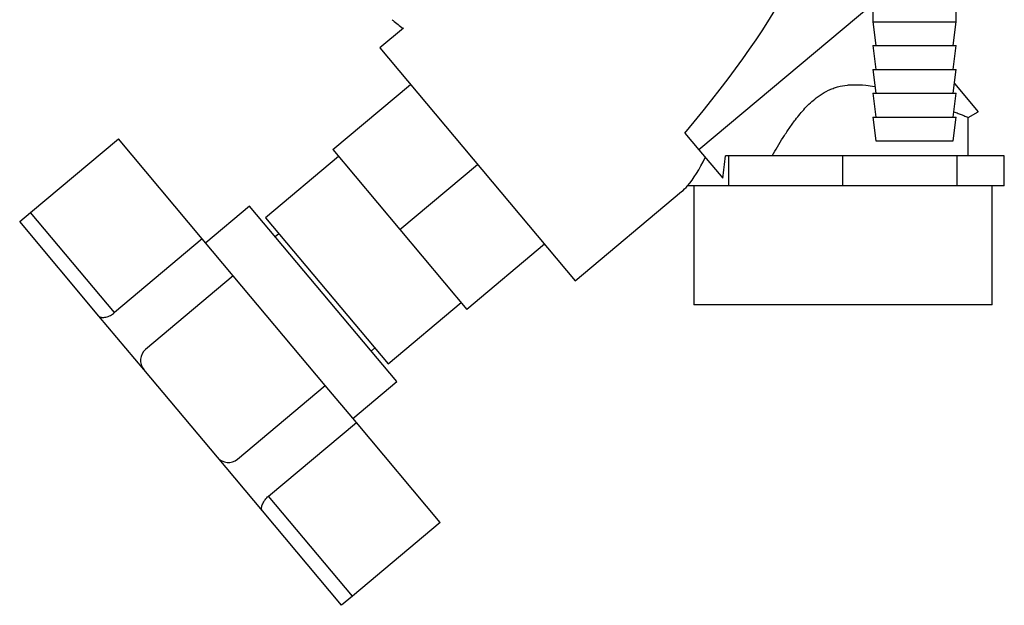
# Model space of a CAD drawing. Units: millimetres. Extents: x 0 to 420, y 0 to 297.
# Drawn here: x 92 to 109, y 143 to 153 of the extents above; entities that cross this region are included whole.
import ezdxf

# ---------------------------------------------------------------- set-up
doc = ezdxf.new("R2010")
doc.units = ezdxf.units.MM

msp = doc.modelspace()

# ---------------------------------------------------------------- linework, layer by layer
at = {"color": 7, "linetype": 'Continuous', "lineweight": 30}
for p, q in [((106.431, 153.564), (103.514, 151.124)), ((106.431, 153.572), (106.431, 153.272)), ((107.831, 153.272), (107.831, 153.572)), ((106.431, 153.272), (106.481, 152.872)), ((106.431, 153.272), (107.831, 153.272)), ((107.781, 152.872), (107.831, 153.272)), ((98.56, 153.166), (98.164, 152.833)), ((98.164, 152.833), (101.442, 148.926)), ((106.431, 152.872), (106.481, 152.472)), ((106.431, 152.872), (107.831, 152.872)), ((107.781, 152.472), (107.831, 152.872)), ((106.431, 152.472), (106.481, 152.072)), ((106.431, 152.472), (107.831, 152.472)), ((107.781, 152.072), (107.831, 152.472)), ((97.376, 151.127), (98.678, 152.22)), ((107.802, 152.237), (108.201, 151.762)), ((106.431, 152.072), (106.481, 151.672)), ((106.431, 152.072), (107.831, 152.072)), ((107.781, 151.672), (107.831, 152.072)), ((108.03, 151.664), (108.201, 151.762)), ((106.431, 151.672), (106.481, 151.272)), ((106.431, 151.672), (107.831, 151.672)), ((107.781, 151.272), (107.831, 151.672)), ((108.031, 151.022), (108.031, 151.665)), ((92.308, 150.073), (93.779, 151.307)), ((95.187, 149.629), (93.779, 151.307)), ((103.28, 151.403), (103.514, 151.124)), ((106.481, 151.272), (107.781, 151.272)), ((97.376, 151.127), (98.501, 149.787)), ((103.514, 151.124), (103.914, 150.647)), ((97.472, 151.012), (96.247, 149.984)), ((104.018, 151.022), (103.963, 151.022)), ((104.018, 150.522), (104.018, 151.022)), ((105.931, 151.022), (104.018, 151.022)), ((105.931, 150.522), (105.931, 151.022)), ((107.845, 151.022), (105.931, 151.022)), ((107.845, 150.522), (107.845, 151.022)), ((108.637, 151.022), (107.845, 151.022)), ((108.637, 150.522), (108.637, 151.022)), ((98.501, 149.787), (99.803, 150.88)), ((103.622, 150.522), (103.326, 150.522)), ((103.431, 150.522), (103.431, 148.522)), ((104.018, 150.522), (103.622, 150.522)), ((104.975, 150.522), (104.018, 150.522)), ((105.931, 150.522), (104.975, 150.522)), ((106.888, 150.522), (105.931, 150.522)), ((107.845, 150.522), (106.888, 150.522)), ((108.241, 150.522), (107.845, 150.522)), ((108.637, 150.522), (108.241, 150.522)), ((108.431, 148.522), (108.431, 150.522)), ((101.442, 148.926), (103.225, 150.422)), ((95.98, 150.178), (95.244, 149.561)), ((98.448, 147.236), (95.98, 150.178)), ((92.124, 149.919), (92.308, 150.073)), ((93.716, 148.395), (92.308, 150.073)), ((96.247, 149.984), (98.304, 147.533)), ((93.452, 148.336), (92.124, 149.919)), ((98.501, 149.787), (99.626, 148.446)), ((95.187, 149.629), (93.716, 148.395)), ((95.707, 149.009), (95.187, 149.629)), ((96.472, 149.716), (96.41, 149.664)), ((100.928, 149.539), (99.626, 148.446)), ((95.707, 149.009), (94.236, 147.775)), ((97.25, 147.171), (95.707, 149.009)), ((98.304, 147.533), (99.529, 148.561)), ((105.931, 148.522), (103.431, 148.522)), ((108.431, 148.522), (105.931, 148.522)), ((94.207, 147.437), (93.452, 148.336)), ((98.017, 147.749), (98.079, 147.801)), ((95.441, 145.966), (94.207, 147.437)), ((95.779, 145.936), (97.25, 147.171)), ((97.77, 146.551), (97.25, 147.171)), ((97.713, 146.619), (98.448, 147.236)), ((96.299, 145.317), (97.77, 146.551)), ((99.178, 144.872), (97.77, 146.551)), ((96.195, 145.067), (95.441, 145.966)), ((97.707, 143.638), (96.299, 145.317)), ((97.523, 143.484), (96.195, 145.067)), ((99.178, 144.872), (97.707, 143.638)), ((97.707, 143.638), (97.523, 143.484))]:
    msp.add_line(p, q, dxfattribs=at)
for centre, start, end in [((94.391, 147.591), 130, 220), ((95.625, 146.12), 220, 310)]:
    msp.add_arc(centre, 0.24, start, end, dxfattribs=at)
for centre, major_axis, ratio, start_param, end_param in [((94.083, 146.08), (11.147, 9.214), 0.176171, 5.522947, 6.300138), ((103.225, 153.751), (0.298, 3.444), 0.294295, 3.522483, 3.811107), ((103.291, 151.206), (0.21, 2.354), 0.290418, 4.498456, 4.659857), ((103.225, 153.751), (0.298, 3.444), 0.294295, 3.427237, 3.522483)]:
    msp.add_ellipse(centre, major_axis=major_axis, ratio=ratio, start_param=start_param, end_param=end_param, dxfattribs=at)
for points, knots in [([(98.37, 153.303), (98.375, 153.299), (98.436, 153.251), (98.498, 153.204), (98.555, 153.161)], [0, 0, 0, 0, 0.083074, 1, 1, 1, 1]), ([(104.742, 151.022), (104.772, 151.073), (104.832, 151.175), (104.926, 151.328), (105.026, 151.48), (105.146, 151.646), (105.291, 151.824), (105.434, 151.96), (105.568, 152.058), (105.663, 152.113), (105.764, 152.155), (105.869, 152.188), (105.978, 152.208), (106.136, 152.219), (106.293, 152.214), (106.416, 152.192), (106.467, 152.183)], [0, 0, 0, 0, 0.080922, 0.16192, 0.243206, 0.324639, 0.435887, 0.54835, 0.583334, 0.654263, 0.69037, 0.72537, 0.796726, 0.83312, 0.930343, 1, 1, 1, 1]), ([(107.793, 151.763), (107.803, 151.759), (107.844, 151.743), (107.9, 151.72), (107.957, 151.697), (107.997, 151.68), (108.021, 151.669), (108.033, 151.664), (108.03, 151.665), (108.03, 151.665)], [0, 0, 0, 0, 0.065657, 0.250963, 0.437911, 0.604818, 0.774342, 0.94521, 1, 1, 1, 1]), ([(93.452, 148.336), (93.463, 148.328), (93.486, 148.311), (93.55, 148.311), (93.624, 148.333), (93.682, 148.367), (93.71, 148.39), (93.716, 148.395)], [0, 0, 0, 0, 0.245136, 0.490363, 0.729499, 0.940701, 1, 1, 1, 1]), ([(96.195, 145.067), (96.189, 145.079), (96.176, 145.105), (96.188, 145.167), (96.223, 145.237), (96.266, 145.288), (96.293, 145.312), (96.299, 145.317)], [0, 0, 0, 0, 0.245136, 0.490363, 0.729499, 0.940701, 1, 1, 1, 1])]:
    msp.add_open_spline(points, degree=3, knots=knots, dxfattribs=at)

doc.saveas('drawing.dxf')
